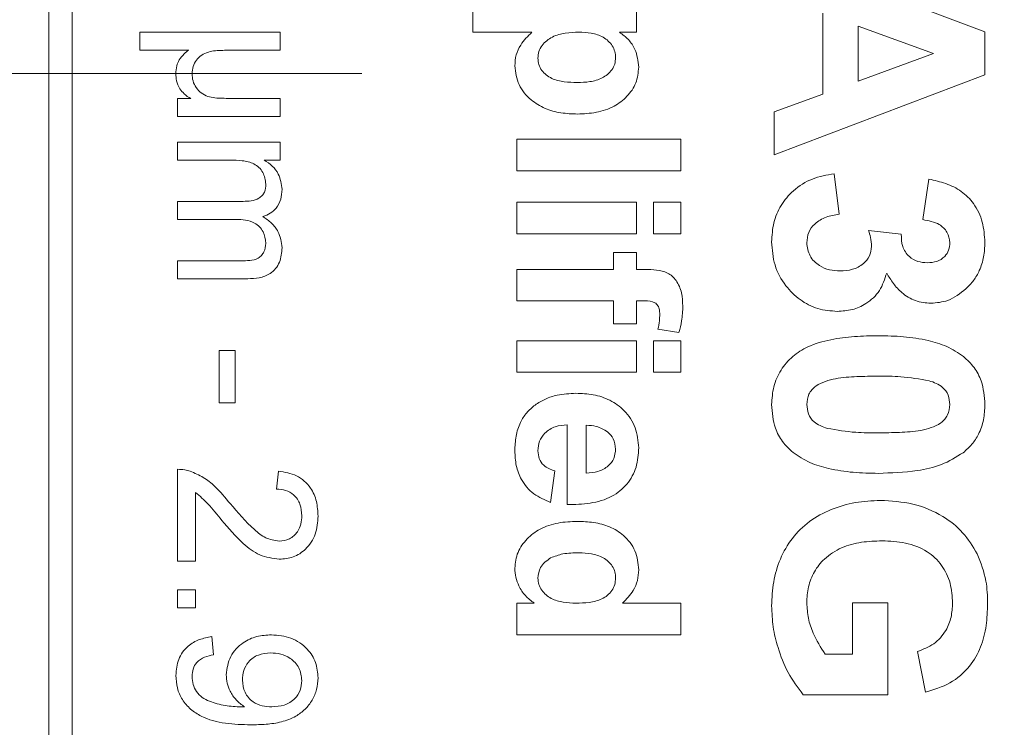
# Model space of a CAD drawing. Units: inches. Extents: x 0.3 to 10.6, y 0.2 to 8.2.
# Drawn here: x 5.7 to 6.2, y 3.7 to 4 of the extents above; entities that cross this region are included whole.
import ezdxf

# ---------------------------------------------------------------- set-up
doc = ezdxf.new("R2010")
doc.units = ezdxf.units.IN
doc.header["$MEASUREMENT"] = 0
doc.linetypes.add('CENTERX2', pattern=[0.8, 0.5, -0.1, 0.1, -0.1])
doc.styles.add('SLDTEXTSTYLE0', font='TXT', dxfattribs={"width": 0.75})
doc.dimstyles.new('SLDDIMSTYLE0', dxfattribs={"dimtxt": 0.083333, "dimasz": 0.125, "dimexe": 0, "dimexo": 0.0625, "dimgap": 0.020833, "dimtad": 0, "dimtih": 1, "dimtoh": 1, "dimrnd": 1e-09, "dimzin": 12, "dimdsep": 46, "dimtxsty": 'SLDTEXTSTYLE0', "dimsah": 1, "dimcen": 0.09, "dimadec": 0, "dimazin": 0, "dimtfac": 1, "dimtofl": 0, "dimtmove": 0, "dimatfit": 3, "dimfxl": 1, "dimtolj": 1, "dimtzin": 12, "dimarcsym": 0})

# ---------------------------------------------------------------- blocks, each defined once
blk = doc.blocks.new('*D11')
at = {"color": 7, "linetype": 'Continuous', "lineweight": 0}
for p, q in [((6.36669, 5.63681), (6.36669, 5.52429)), ((6.36669, 5.63681), (6.38357, 5.63681)), ((6.64962, 5.63681), (6.63274, 5.63681)), ((6.64962, 5.63681), (6.64962, 5.52429)), ((5.12765, 3.91677), (5.12765, 5.58436)), ((7.88865, 4.11777), (7.88865, 5.58436)), ((6.36669, 5.52429), (6.38357, 5.52429)), ((6.64962, 5.52429), (6.63274, 5.52429)), ((5.12765, 5.51436), (6.25353, 5.51436)), ((7.88865, 5.51436), (6.76278, 5.51436))]:
    blk.add_line(p, q, dxfattribs=at)
for points in [[(5.12765, 5.51436), (5.25265, 5.49436), (5.25265, 5.53436)], [(7.88865, 5.51436), (7.76365, 5.53436), (7.76365, 5.49436)]]:
    blk.add_solid(points, dxfattribs=at)
at = {"color": 7, "linetype": 'Continuous', "lineweight": 0, "char_height": 0.083333, "attachment_point": 1, "style": 'SLDTEXTSTYLE0'}
for s, insert in [('70.1', (6.40044, 5.62178)), ('2.76', (6.40044, 5.4894))]:
    blk.add_mtext(s, dxfattribs=dict(at, insert=insert))

msp = doc.modelspace()

# ---------------------------------------------------------------- linework, layer by layer
at = {"color": 7, "linetype": 'Continuous', "lineweight": 0}
for p, q in [((5.74865, 4.51527), (5.74865, 3.24027)), ((5.75865, 4.51777), (5.75865, 3.23777)), ((6.05865, 4.0595), (6.14865, 4.02548)), ((5.92981, 4.02539), (5.92981, 4.03886)), ((5.99981, 4.03886), (5.99981, 4.02539)), ((6.07942, 3.9989), (6.07942, 4.03345)), ((6.12673, 4.01623), (6.09442, 4.02802)), ((6.09442, 4.02802), (6.09442, 4.0044)), ((5.7875, 4.01777), (5.7875, 4.02546)), ((5.7875, 4.02546), (5.8475, 4.02546)), ((5.8475, 4.02546), (5.8475, 4.01777)), ((5.95509, 4.02539), (5.92981, 4.02539)), ((5.99981, 4.02539), (5.99243, 4.02539)), ((6.14865, 4.02548), (6.14865, 4.00714)), ((5.80843, 4.01777), (5.7875, 4.01777)), ((5.8475, 4.01777), (5.82915, 4.01777)), ((6.09442, 4.0044), (6.12673, 4.01623)), ((6.14865, 4.00714), (6.05865, 3.97296)), ((6.05865, 3.99131), (6.07942, 3.9989)), ((5.80365, 3.9893), (5.80365, 3.997)), ((5.80365, 3.997), (5.80927, 3.997)), ((5.82903, 3.997), (5.8475, 3.997)), ((5.8475, 3.997), (5.8475, 3.9893)), ((5.8475, 3.9893), (5.80365, 3.9893)), ((6.05865, 3.97296), (6.05865, 3.99131)), ((5.80365, 3.97844), (5.8475, 3.97844)), ((5.80365, 3.97075), (5.80365, 3.97844)), ((5.8475, 3.97844), (5.8475, 3.97075)), ((5.94865, 3.97963), (6.01865, 3.97963)), ((5.94865, 3.96616), (5.94865, 3.97963)), ((6.01865, 3.97963), (6.01865, 3.96616)), ((5.82599, 3.97075), (5.80365, 3.97075)), ((5.8475, 3.97075), (5.84066, 3.97075)), ((6.01865, 3.96616), (5.94865, 3.96616)), ((6.08422, 3.96488), (6.08635, 3.94757)), ((6.12212, 3.94527), (6.12471, 3.96257)), ((5.80365, 3.94536), (5.80365, 3.95305)), ((5.80365, 3.95305), (5.83162, 3.95305)), ((5.94865, 3.9527), (5.99981, 3.9527)), ((5.94865, 3.93924), (5.94865, 3.9527)), ((5.99981, 3.9527), (5.99981, 3.93924)), ((6.00699, 3.9527), (6.01865, 3.9527)), ((6.00699, 3.93924), (6.00699, 3.9527)), ((6.01865, 3.9527), (6.01865, 3.93924)), ((5.82867, 3.94536), (5.80365, 3.94536)), ((5.99981, 3.93924), (5.94865, 3.93924)), ((6.01865, 3.93924), (6.00699, 3.93924)), ((6.09891, 3.94065), (6.11288, 3.93903)), ((5.98994, 3.92398), (5.98994, 3.93116)), ((5.98994, 3.93116), (5.99981, 3.93116)), ((5.99981, 3.93116), (5.99981, 3.92398)), ((5.80365, 3.91998), (5.80365, 3.92767)), ((5.80365, 3.92767), (5.83077, 3.92767)), ((5.94865, 3.91052), (5.94865, 3.92398)), ((5.94865, 3.92398), (5.98994, 3.92398)), ((5.99981, 3.92398), (6.0035, 3.92398)), ((5.83361, 3.91998), (5.80365, 3.91998)), ((5.98994, 3.91052), (5.94865, 3.91052)), ((5.98994, 3.90065), (5.98994, 3.91052)), ((6.00329, 3.91052), (5.99981, 3.91052)), ((5.99981, 3.91052), (5.99981, 3.90065)), ((5.99981, 3.90065), (5.98994, 3.90065)), ((6.01791, 3.89706), (6.00892, 3.89841)), ((5.94865, 3.89347), (5.99981, 3.89347)), ((5.94865, 3.88001), (5.94865, 3.89347)), ((5.99981, 3.89347), (5.99981, 3.88001)), ((6.00699, 3.89347), (6.01865, 3.89347)), ((6.00699, 3.88001), (6.00699, 3.89347)), ((6.01865, 3.89347), (6.01865, 3.88001)), ((5.82135, 3.8893), (5.82827, 3.8893)), ((5.82135, 3.867), (5.82135, 3.8893)), ((5.82827, 3.8893), (5.82827, 3.867)), ((5.99981, 3.88001), (5.94865, 3.88001)), ((6.01865, 3.88001), (6.00699, 3.88001)), ((5.82827, 3.867), (5.82135, 3.867)), ((5.97019, 3.82347), (5.97019, 3.85757)), ((5.97827, 3.85734), (5.97827, 3.83693)), ((5.80365, 3.7993), (5.80365, 3.83854)), ((5.84596, 3.83007), (5.84673, 3.83777)), ((5.96481, 3.83783), (5.96301, 3.82437)), ((5.81135, 3.82866), (5.81135, 3.7993)), ((5.81135, 3.7993), (5.80365, 3.7993)), ((5.80365, 3.787), (5.81135, 3.787)), ((5.80365, 3.7793), (5.80365, 3.787)), ((5.81135, 3.787), (5.81135, 3.7793)), ((5.81135, 3.7793), (5.80365, 3.7793)), ((5.94865, 3.76783), (5.94865, 3.78129)), ((5.94865, 3.78129), (5.95604, 3.78129)), ((5.99371, 3.78129), (6.01865, 3.78129)), ((6.01865, 3.78129), (6.01865, 3.76783)), ((6.09212, 3.78142), (6.10712, 3.78142)), ((6.09212, 3.7595), (6.09212, 3.78142)), ((6.10712, 3.78142), (6.10712, 3.74219)), ((5.81827, 3.767), (5.81904, 3.7593)), ((6.01865, 3.76783), (5.94865, 3.76783)), ((6.08038, 3.7595), (6.09212, 3.7595)), ((6.12327, 3.74334), (6.11981, 3.76065)), ((6.10712, 3.74219), (6.07097, 3.74219))]:
    msp.add_line(p, q, dxfattribs=at)
at = {"color": 7, "linetype": 'CENTERX2', "lineweight": 0}
msp.add_line((5.88239, 4.00777), (5.51991, 4.00777), dxfattribs=at)
at = {"color": 7, "linetype": 'Continuous', "lineweight": 0}
for points, knots in [([(5.94776, 4.01102), (5.94786, 4.01258), (5.94806, 4.0157), (5.95048, 4.02085), (5.95334, 4.02367), (5.95509, 4.02539)], [0, 0, 0, 0, 0.2800881, 0.5599141, 1, 1, 1, 1]), ([(5.9751, 4.02539), (5.97317, 4.02534), (5.96932, 4.02522), (5.96366, 4.0237), (5.95976, 4.0206), (5.95788, 4.01716), (5.95771, 4.01523), (5.95763, 4.01426)], [0, 0, 0, 0, 0.250807, 0.500972, 0.749893, 0.874934, 1, 1, 1, 1]), ([(5.99083, 4.01449), (5.99077, 4.01538), (5.99063, 4.01717), (5.9891, 4.02046), (5.98566, 4.02355), (5.98046, 4.0252), (5.97689, 4.02533), (5.9751, 4.02539)], [0, 0, 0, 0, 0.125185, 0.250276, 0.499158, 0.749205, 1, 1, 1, 1]), ([(5.99243, 4.02539), (5.99378, 4.0244), (5.99646, 4.02242), (5.99987, 4.01735), (6.00039, 4.01305), (6.00071, 4.01043)], [0, 0, 0, 0, 0.280548, 0.561207, 1, 1, 1, 1]), ([(5.80427, 4.01352), (5.80493, 4.01442), (5.80613, 4.01603), (5.80772, 4.01723), (5.80843, 4.01777)], [0, 0, 0, 0, 0.559314, 1, 1, 1, 1]), ([(5.82915, 4.01777), (5.82708, 4.01773), (5.82295, 4.01765), (5.81771, 4.01742), (5.81386, 4.01572), (5.81158, 4.01355), (5.81006, 4.01076), (5.80989, 4.00868), (5.80981, 4.00765)], [0, 0, 0, 0, 0.250549, 0.500707, 0.625542, 0.750317, 0.875105, 1, 1, 1, 1]), ([(5.95763, 4.01426), (5.9577, 4.01334), (5.95784, 4.01149), (5.95961, 4.00817), (5.96342, 4.00526), (5.96888, 4.00403), (5.97256, 4.00391), (5.9744, 4.00386)], [0, 0, 0, 0, 0.125117, 0.250237, 0.498798, 0.749084, 1, 1, 1, 1]), ([(5.9744, 4.00386), (5.97622, 4.00392), (5.97986, 4.00405), (5.98521, 4.00549), (5.98888, 4.00846), (5.99061, 4.01174), (5.99076, 4.01357), (5.99083, 4.01449)], [0, 0, 0, 0, 0.250829, 0.501001, 0.749784, 0.874864, 1, 1, 1, 1]), ([(5.80288, 4.00765), (5.80294, 4.00879), (5.80305, 4.01084), (5.8039, 4.0127), (5.80427, 4.01352)], [0, 0, 0, 0, 0.559938, 1, 1, 1, 1]), ([(5.97451, 3.99039), (5.97216, 3.99048), (5.96746, 3.99066), (5.96056, 3.99251), (5.95416, 3.99643), (5.9488, 4.00267), (5.9481, 4.00824), (5.94776, 4.01102)], [0, 0, 0, 0, 0.1873427, 0.3744556, 0.5612526, 0.7808256, 1, 1, 1, 1]), ([(6.00071, 4.01043), (6.00047, 4.00813), (6, 4.00352), (5.99589, 3.99771), (5.99007, 3.99324), (5.98262, 3.99076), (5.97722, 3.99052), (5.97451, 3.99039)], [0, 0, 0, 0, 0.1863227, 0.3726967, 0.5594165, 0.779484, 1, 1, 1, 1]), ([(5.80462, 4.00112), (5.80405, 4.00228), (5.80303, 4.00434), (5.80293, 4.00664), (5.80288, 4.00765)], [0, 0, 0, 0, 0.559422, 1, 1, 1, 1]), ([(5.80981, 4.00765), (5.80988, 4.0066), (5.81004, 4.00449), (5.81151, 4.00164), (5.81366, 3.99931), (5.81743, 3.99731), (5.82278, 3.99713), (5.82694, 3.99704), (5.82903, 3.997)], [0, 0, 0, 0, 0.124934, 0.249819, 0.374705, 0.499483, 0.749476, 1, 1, 1, 1]), ([(5.80927, 3.997), (5.80827, 3.99763), (5.8065, 3.99876), (5.80519, 4.0004), (5.80462, 4.00112)], [0, 0, 0, 0, 0.560343, 1, 1, 1, 1]), ([(5.84135, 3.96043), (5.84109, 3.96219), (5.8407, 3.96483), (5.8385, 3.96764), (5.8356, 3.96966), (5.83122, 3.97062), (5.82773, 3.97071), (5.82599, 3.97075)], [0, 0, 0, 0, 0.248445, 0.373738, 0.49904, 0.749019, 1, 1, 1, 1]), ([(5.84066, 3.97075), (5.84185, 3.96994), (5.84422, 3.96833), (5.84746, 3.96419), (5.84796, 3.96048), (5.84827, 3.95822)], [0, 0, 0, 0, 0.2809358, 0.5617724, 1, 1, 1, 1]), ([(6.0575, 3.93577), (6.05767, 3.93849), (6.058, 3.94392), (6.06123, 3.95157), (6.06683, 3.95821), (6.07471, 3.96323), (6.08105, 3.96433), (6.08422, 3.96488)], [0, 0, 0, 0, 0.186862, 0.373438, 0.560122, 0.779931, 1, 1, 1, 1]), ([(5.83162, 3.95305), (5.83279, 3.9531), (5.83512, 3.95318), (5.83798, 3.95402), (5.83985, 3.95547), (5.84112, 3.95749), (5.84126, 3.95926), (5.84135, 3.96043)], [0, 0, 0, 0, 0.250745, 0.500634, 0.625743, 0.750759, 1, 1, 1, 1]), ([(6.12471, 3.96257), (6.12713, 3.96202), (6.13196, 3.96091), (6.13877, 3.95769), (6.14439, 3.952), (6.14802, 3.9443), (6.14844, 3.93846), (6.14865, 3.93553)], [0, 0, 0, 0, 0.187077, 0.373825, 0.560233, 0.779971, 1, 1, 1, 1]), ([(5.84827, 3.95822), (5.84818, 3.95679), (5.848, 3.95391), (5.8461, 3.95027), (5.8433, 3.94778), (5.84119, 3.94697), (5.84013, 3.94656)], [0, 0, 0, 0, 0.280228, 0.559524, 0.779658, 1, 1, 1, 1]), ([(6.08635, 3.94757), (6.08446, 3.94727), (6.08071, 3.94666), (6.07606, 3.94391), (6.07298, 3.93991), (6.07266, 3.93691), (6.0725, 3.9354)], [0, 0, 0, 0, 0.280736, 0.560334, 0.780211, 1, 1, 1, 1]), ([(5.84135, 3.93512), (5.84113, 3.93686), (5.84069, 3.94032), (5.83702, 3.94391), (5.83273, 3.94521), (5.83002, 3.94531), (5.82867, 3.94536)], [0, 0, 0, 0, 0.279207, 0.557755, 0.778572, 1, 1, 1, 1]), ([(5.84013, 3.94656), (5.84138, 3.94569), (5.84387, 3.94394), (5.8474, 3.93962), (5.84794, 3.93567), (5.84827, 3.93327)], [0, 0, 0, 0, 0.2811888, 0.5619663, 1, 1, 1, 1]), ([(6.13365, 3.93539), (6.13341, 3.93695), (6.13292, 3.94009), (6.12855, 3.94412), (6.12456, 3.94483), (6.12212, 3.94527)], [0, 0, 0, 0, 0.279285, 0.559472, 1, 1, 1, 1]), ([(6.10019, 3.93378), (6.10009, 3.93509), (6.09989, 3.93742), (6.09921, 3.93966), (6.09891, 3.94065)], [0, 0, 0, 0, 0.559688, 1, 1, 1, 1]), ([(6.11288, 3.93903), (6.11294, 3.93725), (6.11305, 3.93372), (6.11583, 3.92938), (6.1199, 3.92711), (6.12267, 3.92691), (6.12406, 3.9268)], [0, 0, 0, 0, 0.2804162, 0.5588415, 0.7792021, 1, 1, 1, 1]), ([(5.83077, 3.92767), (5.832, 3.92769), (5.83446, 3.92772), (5.83762, 3.92832), (5.83956, 3.92993), (5.84101, 3.93199), (5.84121, 3.93387), (5.84135, 3.93512)], [0, 0, 0, 0, 0.251065, 0.500419, 0.625623, 0.750937, 1, 1, 1, 1]), ([(6.08562, 3.90604), (6.08278, 3.90625), (6.07709, 3.90669), (6.0694, 3.9108), (6.06291, 3.91711), (6.05824, 3.92571), (6.05775, 3.93241), (6.0575, 3.93577)], [0, 0, 0, 0, 0.186757, 0.373383, 0.560208, 0.779963, 1, 1, 1, 1]), ([(6.0725, 3.9354), (6.07278, 3.93344), (6.07334, 3.92952), (6.07747, 3.92553), (6.08214, 3.92358), (6.08522, 3.92342), (6.08676, 3.92334)], [0, 0, 0, 0, 0.278806, 0.55828, 0.778832, 1, 1, 1, 1]), ([(6.12406, 3.9268), (6.12542, 3.9269), (6.12813, 3.9271), (6.13148, 3.92915), (6.1334, 3.93218), (6.13357, 3.93432), (6.13365, 3.93539)], [0, 0, 0, 0, 0.280438, 0.559721, 0.779653, 1, 1, 1, 1]), ([(6.14865, 3.93553), (6.14856, 3.93347), (6.14836, 3.92934), (6.14661, 3.9238), (6.14394, 3.91917), (6.14169, 3.91683), (6.14056, 3.91566)], [0, 0, 0, 0, 0.2800676, 0.5599231, 0.7799635, 1, 1, 1, 1]), ([(5.84827, 3.93327), (5.84811, 3.93114), (5.8478, 3.92689), (5.8438, 3.92203), (5.83858, 3.92019), (5.83527, 3.92005), (5.83361, 3.91998)], [0, 0, 0, 0, 0.280312, 0.558188, 0.778715, 1, 1, 1, 1]), ([(6.08676, 3.92334), (6.08854, 3.92344), (6.0921, 3.92365), (6.09658, 3.92599), (6.09967, 3.92958), (6.10002, 3.93238), (6.10019, 3.93378)], [0, 0, 0, 0, 0.280712, 0.560333, 0.780292, 1, 1, 1, 1]), ([(6.0035, 3.92398), (6.00511, 3.92394), (6.00834, 3.92386), (6.01322, 3.92286), (6.01714, 3.91921), (6.01928, 3.91406), (6.01946, 3.91024), (6.01955, 3.90832)], [0, 0, 0, 0, 0.187345, 0.373938, 0.559715, 0.77946, 1, 1, 1, 1]), ([(6.10666, 3.92244), (6.10583, 3.91984), (6.10415, 3.91465), (6.09844, 3.90935), (6.09202, 3.90644), (6.08776, 3.90617), (6.08562, 3.90604)], [0, 0, 0, 0, 0.279759, 0.55927, 0.779498, 1, 1, 1, 1]), ([(6.12558, 3.9095), (6.12332, 3.90971), (6.11879, 3.91014), (6.11332, 3.91359), (6.10939, 3.91787), (6.10757, 3.92092), (6.10666, 3.92244)], [0, 0, 0, 0, 0.279543, 0.559161, 0.779543, 1, 1, 1, 1]), ([(6.14056, 3.91566), (6.13807, 3.91372), (6.13362, 3.91024), (6.12804, 3.90972), (6.12558, 3.9095)], [0, 0, 0, 0, 0.55969, 1, 1, 1, 1]), ([(6.00968, 3.90484), (6.00965, 3.90547), (6.0096, 3.90671), (6.00907, 3.90855), (6.00699, 3.9105), (6.00482, 3.91051), (6.00329, 3.91052)], [0, 0, 0, 0, 0.187712, 0.375081, 0.560827, 1, 1, 1, 1]), ([(6.00892, 3.89841), (6.00916, 3.8996), (6.00957, 3.90173), (6.00965, 3.90389), (6.00968, 3.90484)], [0, 0, 0, 0, 0.559867, 1, 1, 1, 1]), ([(6.01955, 3.90832), (6.01947, 3.90619), (6.01932, 3.90237), (6.01834, 3.89868), (6.01791, 3.89706)], [0, 0, 0, 0, 0.559886, 1, 1, 1, 1]), ([(6.0575, 3.86623), (6.05767, 3.8688), (6.058, 3.87395), (6.06119, 3.88112), (6.06627, 3.88701), (6.0736, 3.89162), (6.08275, 3.89416), (6.09294, 3.89547), (6.0998, 3.89559), (6.10322, 3.89565)], [0, 0, 0, 0, 0.124975, 0.249786, 0.374703, 0.499484, 0.666131, 0.833034, 1, 1, 1, 1]), ([(6.10322, 3.89565), (6.10677, 3.89558), (6.11388, 3.89543), (6.12366, 3.89393), (6.13251, 3.89137), (6.13718, 3.88828), (6.13951, 3.88674)], [0, 0, 0, 0, 0.2802441, 0.5603691, 0.7803635, 1, 1, 1, 1]), ([(6.13951, 3.88674), (6.14111, 3.88526), (6.14429, 3.88229), (6.14795, 3.87525), (6.14839, 3.86965), (6.14865, 3.86623)], [0, 0, 0, 0, 0.280275, 0.560483, 1, 1, 1, 1]), ([(6.10304, 3.87834), (6.1, 3.87831), (6.09393, 3.87824), (6.08631, 3.87775), (6.08043, 3.8762), (6.0762, 3.87441), (6.07302, 3.87081), (6.07267, 3.86776), (6.0725, 3.86623)], [0, 0, 0, 0, 0.2507101, 0.5012922, 0.6265053, 0.7516186, 0.8756207, 1, 1, 1, 1]), ([(6.12482, 3.87641), (6.12078, 3.87711), (6.11357, 3.87835), (6.10626, 3.87835), (6.10304, 3.87834)], [0, 0, 0, 0, 0.559543, 1, 1, 1, 1]), ([(6.13365, 3.86623), (6.13351, 3.86759), (6.13323, 3.87032), (6.13026, 3.87451), (6.12689, 3.87569), (6.12482, 3.87641)], [0, 0, 0, 0, 0.280334, 0.560026, 1, 1, 1, 1]), ([(5.95639, 3.86602), (5.95786, 3.86694), (5.96078, 3.86877), (5.96671, 3.87066), (5.97114, 3.87089), (5.97385, 3.87104)], [0, 0, 0, 0, 0.279986, 0.560098, 1, 1, 1, 1]), ([(5.97385, 3.87104), (5.97634, 3.87093), (5.98133, 3.87071), (5.98855, 3.86838), (5.995, 3.86368), (5.9999, 3.85653), (6.00044, 3.85064), (6.00071, 3.84769)], [0, 0, 0, 0, 0.187197, 0.374124, 0.560788, 0.780279, 1, 1, 1, 1]), ([(5.94776, 3.84644), (5.94784, 3.84852), (5.94801, 3.85268), (5.9498, 3.85825), (5.95263, 3.86286), (5.95514, 3.86496), (5.95639, 3.86602)], [0, 0, 0, 0, 0.280164, 0.559988, 0.779998, 1, 1, 1, 1]), ([(6.06664, 3.84571), (6.06505, 3.84719), (6.06186, 3.85016), (6.05821, 3.8572), (6.05777, 3.86281), (6.0575, 3.86623)], [0, 0, 0, 0, 0.280283, 0.56051, 1, 1, 1, 1]), ([(6.0725, 3.86623), (6.07265, 3.86486), (6.07293, 3.86213), (6.07589, 3.85794), (6.07927, 3.85676), (6.08133, 3.85604)], [0, 0, 0, 0, 0.280295, 0.5600179, 1, 1, 1, 1]), ([(6.10304, 3.85411), (6.10608, 3.85415), (6.11216, 3.85424), (6.11979, 3.85472), (6.12569, 3.85624), (6.1299, 3.85807), (6.13314, 3.86163), (6.13348, 3.86469), (6.13365, 3.86623)], [0, 0, 0, 0, 0.25067, 0.501216, 0.626449, 0.751625, 0.87554, 1, 1, 1, 1]), ([(6.14865, 3.86623), (6.14855, 3.86404), (6.14833, 3.85967), (6.1463, 3.85385), (6.14324, 3.84909), (6.14068, 3.84679), (6.1394, 3.84564)], [0, 0, 0, 0, 0.280081, 0.559891, 0.779923, 1, 1, 1, 1]), ([(5.97019, 3.85757), (5.96843, 3.85743), (5.96492, 3.85714), (5.96064, 3.85445), (5.95801, 3.85062), (5.95776, 3.84785), (5.95763, 3.84647)], [0, 0, 0, 0, 0.280713, 0.559852, 0.779819, 1, 1, 1, 1]), ([(5.98745, 3.85448), (5.98587, 3.85545), (5.98304, 3.85721), (5.97973, 3.8573), (5.97827, 3.85734)], [0, 0, 0, 0, 0.558226, 1, 1, 1, 1]), ([(5.99083, 3.84709), (5.99065, 3.84868), (5.99033, 3.85154), (5.98833, 3.85358), (5.98745, 3.85448)], [0, 0, 0, 0, 0.558881, 1, 1, 1, 1]), ([(6.08133, 3.85604), (6.08536, 3.85535), (6.09254, 3.85411), (6.09983, 3.85411), (6.10304, 3.85411)], [0, 0, 0, 0, 0.5595359, 1, 1, 1, 1]), ([(5.96301, 3.82437), (5.96052, 3.82544), (5.95553, 3.82758), (5.95051, 3.83349), (5.94807, 3.84007), (5.94786, 3.84432), (5.94776, 3.84644)], [0, 0, 0, 0, 0.280006, 0.559333, 0.779498, 1, 1, 1, 1]), ([(5.95763, 3.84647), (5.95772, 3.84533), (5.95791, 3.84304), (5.96031, 3.8395), (5.9631, 3.83847), (5.96481, 3.83783)], [0, 0, 0, 0, 0.280625, 0.560608, 1, 1, 1, 1]), ([(6.00071, 3.84769), (6.00052, 3.84491), (6.00014, 3.83937), (5.99605, 3.83187), (5.98906, 3.82627), (5.97996, 3.82366), (5.97345, 3.82353), (5.97019, 3.82347)], [0, 0, 0, 0, 0.186772, 0.373085, 0.559365, 0.779365, 1, 1, 1, 1]), ([(5.97827, 3.83693), (5.97996, 3.83706), (5.98333, 3.8373), (5.98762, 3.83954), (5.99037, 3.8431), (5.99068, 3.84576), (5.99083, 3.84709)], [0, 0, 0, 0, 0.280938, 0.560277, 0.780229, 1, 1, 1, 1]), ([(6.10304, 3.8368), (6.09948, 3.83687), (6.09235, 3.83701), (6.08255, 3.83855), (6.07367, 3.84107), (6.06898, 3.84417), (6.06664, 3.84571)], [0, 0, 0, 0, 0.280261, 0.560371, 0.780363, 1, 1, 1, 1]), ([(6.1394, 3.84564), (6.13637, 3.84376), (6.1303, 3.84001), (6.11774, 3.83732), (6.10861, 3.837), (6.10304, 3.8368)], [0, 0, 0, 0, 0.279347, 0.5595387, 1, 1, 1, 1]), ([(5.80365, 3.83854), (5.80467, 3.83851), (5.80649, 3.83847), (5.80823, 3.83796), (5.80899, 3.83773)], [0, 0, 0, 0, 0.559964, 1, 1, 1, 1]), ([(5.80899, 3.83773), (5.81091, 3.83691), (5.81475, 3.83528), (5.8206, 3.83056), (5.82401, 3.82642), (5.82609, 3.8239)], [0, 0, 0, 0, 0.279777, 0.559782, 1, 1, 1, 1]), ([(5.84673, 3.83777), (5.84939, 3.83732), (5.8547, 3.83644), (5.86059, 3.83128), (5.86331, 3.82484), (5.86354, 3.82064), (5.86365, 3.81854)], [0, 0, 0, 0, 0.280239, 0.558886, 0.77914, 1, 1, 1, 1]), ([(5.85673, 3.8187), (5.85661, 3.82036), (5.85635, 3.82367), (5.85367, 3.82767), (5.84986, 3.82979), (5.84726, 3.82998), (5.84596, 3.83007)], [0, 0, 0, 0, 0.280372, 0.559467, 0.779395, 1, 1, 1, 1]), ([(5.82248, 3.81672), (5.82059, 3.81913), (5.81722, 3.82344), (5.81314, 3.82706), (5.81135, 3.82866)], [0, 0, 0, 0, 0.560601, 1, 1, 1, 1]), ([(6.0575, 3.78018), (6.05765, 3.78359), (6.05796, 3.79042), (6.06089, 3.80032), (6.06597, 3.80929), (6.07348, 3.81667), (6.08288, 3.82164), (6.09323, 3.82473), (6.10038, 3.82509), (6.10396, 3.82527)], [0, 0, 0, 0, 0.140101, 0.280084, 0.420043, 0.55991, 0.706499, 0.85323, 1, 1, 1, 1]), ([(6.10396, 3.82527), (6.10862, 3.82498), (6.11794, 3.82441), (6.1301, 3.81936), (6.13964, 3.81185), (6.14345, 3.80556), (6.14535, 3.80242)], [0, 0, 0, 0, 0.280145, 0.559974, 0.779943, 1, 1, 1, 1]), ([(5.82609, 3.8239), (5.82937, 3.82006), (5.83394, 3.81473), (5.84107, 3.80882), (5.84504, 3.80812), (5.84702, 3.80777)], [0, 0, 0, 0, 0.561302, 0.781371, 1, 1, 1, 1]), ([(5.84709, 3.80007), (5.84423, 3.80048), (5.83848, 3.80129), (5.83018, 3.80774), (5.8254, 3.81331), (5.82248, 3.81672)], [0, 0, 0, 0, 0.27871, 0.558818, 1, 1, 1, 1]), ([(5.84702, 3.80777), (5.84855, 3.80797), (5.85162, 3.80838), (5.85485, 3.81148), (5.85651, 3.81509), (5.85666, 3.8175), (5.85673, 3.8187)], [0, 0, 0, 0, 0.279064, 0.558583, 0.779065, 1, 1, 1, 1]), ([(5.86365, 3.81854), (5.86347, 3.81592), (5.86311, 3.8107), (5.85897, 3.80443), (5.85324, 3.80064), (5.84914, 3.80026), (5.84709, 3.80007)], [0, 0, 0, 0, 0.280511, 0.559695, 0.779763, 1, 1, 1, 1]), ([(5.94776, 3.79627), (5.94801, 3.79859), (5.94853, 3.80325), (5.95279, 3.80902), (5.9587, 3.81348), (5.96624, 3.81595), (5.9717, 3.81618), (5.97443, 3.81629)], [0, 0, 0, 0, 0.1862139, 0.3725624, 0.5593086, 0.7794307, 1, 1, 1, 1]), ([(5.97443, 3.81629), (5.97677, 3.81621), (5.98146, 3.81604), (5.98836, 3.81427), (5.99476, 3.81035), (5.99982, 3.80388), (6.00041, 3.79833), (6.00071, 3.79555)], [0, 0, 0, 0, 0.187362, 0.374487, 0.56119, 0.780577, 1, 1, 1, 1]), ([(6.1047, 3.80796), (6.10176, 3.80786), (6.09588, 3.80765), (6.08726, 3.8054), (6.08021, 3.80092), (6.07551, 3.7949), (6.07289, 3.78836), (6.07263, 3.78374), (6.0725, 3.78142)], [0, 0, 0, 0, 0.187008, 0.373773, 0.560024, 0.70661, 0.85322, 1, 1, 1, 1]), ([(6.13481, 3.78138), (6.13463, 3.78423), (6.13429, 3.78992), (6.13052, 3.79778), (6.12388, 3.80412), (6.11473, 3.80752), (6.10805, 3.80781), (6.1047, 3.80796)], [0, 0, 0, 0, 0.18689, 0.373334, 0.559714, 0.779518, 1, 1, 1, 1]), ([(5.96305, 3.80067), (5.96135, 3.79945), (5.9583, 3.79726), (5.95783, 3.79358), (5.95763, 3.79196)], [0, 0, 0, 0, 0.5595437, 1, 1, 1, 1]), ([(5.9752, 3.80283), (5.97285, 3.80282), (5.96867, 3.80281), (5.96477, 3.80132), (5.96305, 3.80067)], [0, 0, 0, 0, 0.560922, 1, 1, 1, 1]), ([(5.99083, 3.79206), (5.99077, 3.79295), (5.99065, 3.79473), (5.98909, 3.79797), (5.98568, 3.80104), (5.98051, 3.80263), (5.97697, 3.80276), (5.9752, 3.80283)], [0, 0, 0, 0, 0.125172, 0.250336, 0.499294, 0.749266, 1, 1, 1, 1]), ([(6.14535, 3.80242), (6.14685, 3.79859), (6.14953, 3.79173), (6.14972, 3.78439), (6.14981, 3.78115)], [0, 0, 0, 0, 0.559232, 1, 1, 1, 1]), ([(5.95604, 3.78129), (5.95471, 3.78231), (5.95206, 3.78433), (5.94953, 3.7883), (5.94802, 3.79234), (5.94784, 3.79496), (5.94776, 3.79627)], [0, 0, 0, 0, 0.279996, 0.55968, 0.779888, 1, 1, 1, 1]), ([(6.00071, 3.79555), (6.0006, 3.79402), (6.00038, 3.79096), (5.99821, 3.78582), (5.99541, 3.78301), (5.99371, 3.78129)], [0, 0, 0, 0, 0.280297, 0.5605, 1, 1, 1, 1]), ([(5.95763, 3.79196), (5.9577, 3.79106), (5.95785, 3.78924), (5.9596, 3.78601), (5.96317, 3.78303), (5.96845, 3.78148), (5.97206, 3.78136), (5.97387, 3.78129)], [0, 0, 0, 0, 0.125089, 0.250193, 0.499171, 0.749275, 1, 1, 1, 1]), ([(5.97387, 3.78129), (5.97575, 3.78135), (5.9795, 3.78145), (5.98417, 3.78256), (5.98739, 3.78457), (5.98933, 3.78665), (5.99062, 3.78923), (5.99076, 3.79112), (5.99083, 3.79206)], [0, 0, 0, 0, 0.250433, 0.50025, 0.625255, 0.750262, 0.875079, 1, 1, 1, 1]), ([(6.07097, 3.74219), (6.06867, 3.74527), (6.06408, 3.75144), (6.0603, 3.76153), (6.05788, 3.77112), (6.05763, 3.77716), (6.0575, 3.78018)], [0, 0, 0, 0, 0.279459, 0.55961, 0.77982, 1, 1, 1, 1]), ([(6.0725, 3.78142), (6.07265, 3.77921), (6.07295, 3.77479), (6.07546, 3.76723), (6.07851, 3.76243), (6.08038, 3.7595)], [0, 0, 0, 0, 0.280115, 0.560355, 1, 1, 1, 1]), ([(6.11981, 3.76065), (6.12224, 3.76158), (6.12711, 3.76343), (6.132, 3.76904), (6.13449, 3.77528), (6.1347, 3.77935), (6.13481, 3.78138)], [0, 0, 0, 0, 0.2798336, 0.5592473, 0.7794511, 1, 1, 1, 1]), ([(6.14981, 3.78115), (6.1497, 3.778), (6.14948, 3.7717), (6.14719, 3.76245), (6.14221, 3.75367), (6.13399, 3.74653), (6.12685, 3.74441), (6.12327, 3.74334)], [0, 0, 0, 0, 0.187116, 0.374045, 0.560596, 0.780127, 1, 1, 1, 1]), ([(5.80288, 3.75042), (5.80309, 3.75278), (5.80349, 3.75748), (5.80754, 3.76296), (5.81282, 3.76603), (5.81645, 3.76667), (5.81827, 3.767)], [0, 0, 0, 0, 0.279932, 0.558942, 0.779251, 1, 1, 1, 1]), ([(5.82442, 3.75074), (5.82479, 3.75343), (5.82553, 3.75883), (5.83102, 3.76448), (5.83738, 3.7674), (5.84162, 3.76764), (5.84374, 3.76777)], [0, 0, 0, 0, 0.27901, 0.5585671, 0.7790566, 1, 1, 1, 1]), ([(5.84374, 3.76777), (5.84659, 3.76754), (5.8523, 3.76709), (5.85904, 3.7624), (5.86307, 3.75609), (5.86346, 3.75162), (5.86365, 3.74938)], [0, 0, 0, 0, 0.280263, 0.559622, 0.779715, 1, 1, 1, 1]), ([(5.81904, 3.7593), (5.81771, 3.75902), (5.81507, 3.75846), (5.81182, 3.75633), (5.81004, 3.75322), (5.80988, 3.75109), (5.80981, 3.75003)], [0, 0, 0, 0, 0.280712, 0.559761, 0.77966, 1, 1, 1, 1]), ([(5.84333, 3.76007), (5.84156, 3.75992), (5.83803, 3.75962), (5.83389, 3.7566), (5.83163, 3.75256), (5.83144, 3.74978), (5.83135, 3.74839)], [0, 0, 0, 0, 0.280152, 0.559372, 0.779383, 1, 1, 1, 1]), ([(5.85673, 3.7482), (5.8565, 3.75009), (5.85603, 3.75386), (5.85218, 3.75778), (5.84776, 3.75982), (5.84481, 3.75999), (5.84333, 3.76007)], [0, 0, 0, 0, 0.279282, 0.558552, 0.779068, 1, 1, 1, 1]), ([(5.83487, 3.7293), (5.83126, 3.7294), (5.82406, 3.72958), (5.81516, 3.73187), (5.80905, 3.73582), (5.80548, 3.73996), (5.80323, 3.745), (5.803, 3.74861), (5.80288, 3.75042)], [0, 0, 0, 0, 0.25048, 0.500107, 0.625153, 0.750071, 0.874976, 1, 1, 1, 1]), ([(5.80981, 3.75003), (5.8099, 3.74887), (5.81007, 3.74656), (5.81164, 3.7434), (5.81406, 3.74084), (5.81829, 3.73889), (5.82387, 3.73733), (5.82849, 3.73708), (5.83079, 3.73696)], [0, 0, 0, 0, 0.124917, 0.249795, 0.374562, 0.49958, 0.749798, 1, 1, 1, 1]), ([(5.83226, 3.737), (5.83101, 3.73791), (5.8285, 3.73973), (5.8261, 3.74337), (5.82464, 3.74709), (5.8245, 3.74952), (5.82442, 3.75074)], [0, 0, 0, 0, 0.279814, 0.55975, 0.7799, 1, 1, 1, 1]), ([(5.86365, 3.74938), (5.86354, 3.74772), (5.8633, 3.74441), (5.8613, 3.73979), (5.85826, 3.73582), (5.8538, 3.7325), (5.84805, 3.73035), (5.84148, 3.72944), (5.83707, 3.72935), (5.83487, 3.7293)], [0, 0, 0, 0, 0.124943, 0.249854, 0.374752, 0.499703, 0.66616, 0.833026, 1, 1, 1, 1]), ([(5.83135, 3.74839), (5.83154, 3.7466), (5.83194, 3.74301), (5.83543, 3.7391), (5.83969, 3.73723), (5.8425, 3.73708), (5.84391, 3.737)], [0, 0, 0, 0, 0.2795303, 0.5587045, 0.7790216, 1, 1, 1, 1]), ([(5.84391, 3.737), (5.84571, 3.73711), (5.8493, 3.73734), (5.85372, 3.74002), (5.85637, 3.74396), (5.85661, 3.74678), (5.85673, 3.7482)], [0, 0, 0, 0, 0.280636, 0.559876, 0.779697, 1, 1, 1, 1]), ([(5.83079, 3.73696), (5.83107, 3.73697), (5.83156, 3.73698), (5.83204, 3.73699), (5.83226, 3.737)], [0, 0, 0, 0, 0.559993, 1, 1, 1, 1])]:
    msp.add_open_spline(points, degree=3, knots=knots, dxfattribs=at)

# ---------------------------------------------------------------- dimensions: what is measured, and where the dimension line sits
dim = msp.add_linear_dim(base=(7.88865, 5.51436), p1=(5.12765, 3.86677), p2=(7.88865, 4.06777), dimstyle='SLDDIMSTYLE0', dxfattribs=at)
dim.commit()
dim.dimension.update_dxf_attribs({"geometry": '*D11', "text_midpoint": (6.50815, 5.51436), "dimtype": 160})

doc.saveas('drawing.dxf')
